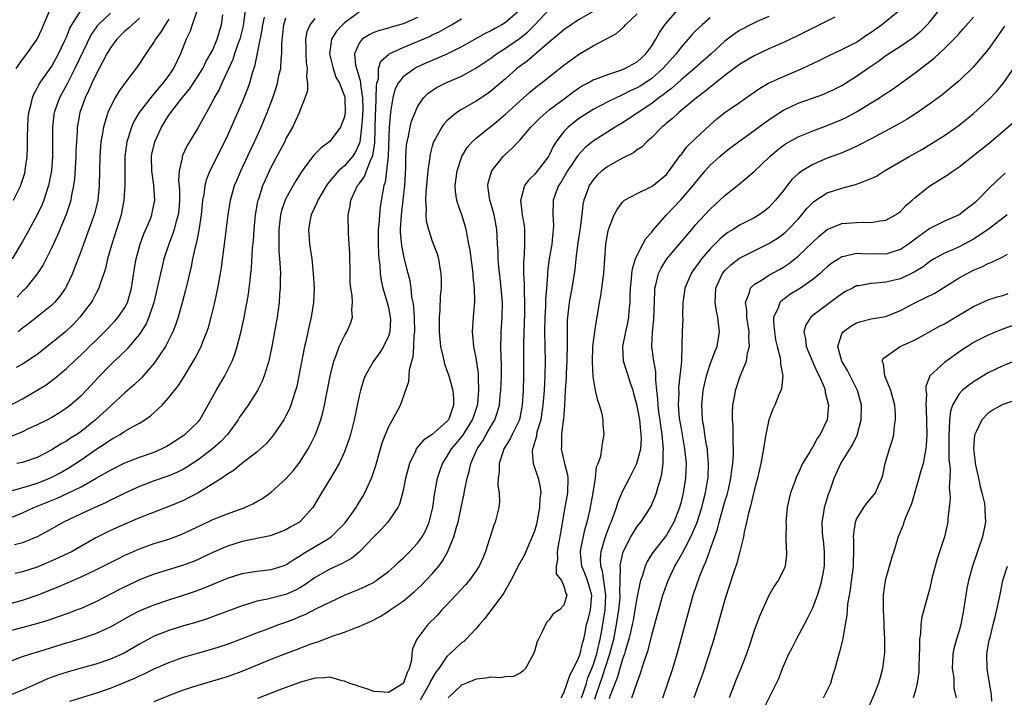
# Model space of a CAD drawing. Units: inches. Extents: x 2589000 to 2592000, y 1530000 to 1533000.
# Drawn here: x 2590211 to 2590345, y 1531263 to 1531356 of the extents above; entities that cross this region are included whole.
import ezdxf

# ---------------------------------------------------------------- set-up
doc = ezdxf.new("R2010")
doc.units = ezdxf.units.IN
doc.header["$MEASUREMENT"] = 0
doc.layers.add('LD25891530_2ft', color=93, linetype='Continuous')

msp = doc.modelspace()

# ---------------------------------------------------------------- linework, layer by layer
at = {"layer": 'LD25891530_2ft'}
for points, elevation in [([(2590241.61, 1531358.39), (2590241.21, 1531355.21), (2590241.15, 1531354.85), (2590240.68, 1531353), (2590240.48, 1531352.48), (2590239.98, 1531351), (2590239.75, 1531350.25), (2590238.24, 1531347), (2590237.86, 1531346.14), (2590237.21, 1531345), (2590237, 1531344.57), (2590236.12, 1531343), (2590235.74, 1531342.26), (2590235, 1531340.94), (2590233.52, 1531338.48), (2590232.88, 1531337.13), (2590232.83, 1531337), (2590232.82, 1531336.82), (2590232.39, 1531335), (2590232.32, 1531333.68), (2590232.43, 1531332.43), (2590232.45, 1531331), (2590232.35, 1531329.65), (2590232.27, 1531329), (2590231.96, 1531327.96), (2590231.73, 1531327), (2590231.56, 1531326.44), (2590230.99, 1531325), (2590230.33, 1531323), (2590230.06, 1531321.94), (2590229.84, 1531321), (2590229.42, 1531319), (2590228.93, 1531317), (2590228.26, 1531315), (2590227.9, 1531314.1), (2590227, 1531312.71), (2590225.29, 1531310.71), (2590224.3, 1531309.7), (2590223.52, 1531309), (2590223, 1531308.49), (2590221.28, 1531306.72), (2590220.33, 1531305.67), (2590219, 1531304.27), (2590217.55, 1531303), (2590217, 1531302.57), (2590216.04, 1531301.96), (2590215, 1531301.32), (2590214.4, 1531301), (2590213, 1531300.29), (2590211.69, 1531299.69), (2590211, 1531299.35), (2590209.32, 1531298.68)], 7880), ([(2590209, 1531267.84), (2590211, 1531268.62), (2590212.13, 1531269), (2590213.38, 1531269.38), (2590217, 1531270.51), (2590217.39, 1531270.61), (2590219, 1531271.1), (2590221, 1531271.76), (2590222.43, 1531272.43), (2590223, 1531272.68), (2590225.76, 1531274.24), (2590227, 1531274.88), (2590227.28, 1531275), (2590229, 1531275.71), (2590231, 1531276.38), (2590233, 1531277), (2590234.48, 1531277.52), (2590235.94, 1531278.06), (2590239, 1531279.32), (2590241, 1531279.97), (2590242.14, 1531280.14), (2590243, 1531280.3), (2590245, 1531280.54), (2590246.5, 1531281), (2590247, 1531281.18), (2590248.1, 1531281.9), (2590249, 1531282.45), (2590249.32, 1531282.68), (2590251, 1531283.69), (2590253, 1531284.85), (2590253.2, 1531285), (2590255.11, 1531286.89), (2590256.59, 1531289), (2590256.74, 1531289.26), (2590257.51, 1531290.49), (2590257.79, 1531291), (2590258.69, 1531293), (2590258.78, 1531293.22), (2590259.27, 1531294.73), (2590260.16, 1531297.84), (2590260.61, 1531299), (2590261, 1531299.96), (2590262.31, 1531302.31), (2590262.66, 1531303), (2590263.79, 1531306.21), (2590263.88, 1531307.88), (2590264.2, 1531309), (2590264.39, 1531309.61), (2590264.48, 1531311), (2590264.54, 1531312.54), (2590264.61, 1531313), (2590264.56, 1531315), (2590264.46, 1531316.46), (2590264.38, 1531317), (2590264.22, 1531317.78), (2590264.11, 1531319), (2590263.97, 1531319.97), (2590263.72, 1531321), (2590263.15, 1531323.15), (2590262.82, 1531324.82), (2590262.67, 1531326.67), (2590262.67, 1531327), (2590262.78, 1531329), (2590263.26, 1531333), (2590263.41, 1531335.41), (2590263.41, 1531337), (2590263.48, 1531338.52), (2590263.55, 1531339), (2590263.77, 1531339.77), (2590264, 1531341), (2590264.18, 1531341.82), (2590264.66, 1531343), (2590265, 1531343.78), (2590265.8, 1531345), (2590266.41, 1531345.59), (2590267.6, 1531346.4), (2590268.75, 1531347), (2590271, 1531347.96), (2590272.96, 1531349.04), (2590275, 1531350.43), (2590275.77, 1531351), (2590277, 1531351.77), (2590278.91, 1531353.09), (2590280.01, 1531353.99), (2590281.01, 1531354.99), (2590283, 1531357.07)], 7864), ([(2590278.96, 1531357), (2590277, 1531355.29), (2590276.52, 1531355), (2590275.53, 1531354.47), (2590275, 1531354.16), (2590274.21, 1531353.79), (2590271, 1531351.96), (2590269, 1531350.97), (2590267.64, 1531350.36), (2590267, 1531350.1), (2590266.23, 1531349.77), (2590264.85, 1531349.15), (2590264.6, 1531349), (2590263, 1531347.89), (2590262.32, 1531347), (2590261.88, 1531346.12), (2590261.59, 1531345), (2590261.34, 1531343.34), (2590261.27, 1531343), (2590261.1, 1531341), (2590260.97, 1531337.03), (2590260.75, 1531335), (2590260.56, 1531333.45), (2590260.38, 1531333), (2590260.23, 1531332.23), (2590259.9, 1531330.1), (2590259.78, 1531329), (2590259.68, 1531327.68), (2590259.61, 1531327), (2590259.6, 1531325), (2590259.64, 1531323.64), (2590259.71, 1531323), (2590259.83, 1531322.17), (2590259.9, 1531321), (2590260.03, 1531320.03), (2590260.26, 1531319), (2590260.85, 1531317), (2590261, 1531316.36), (2590261.26, 1531315), (2590261.27, 1531314.73), (2590261.18, 1531313), (2590261, 1531312.42), (2590260.34, 1531311), (2590259.82, 1531310.18), (2590258.95, 1531309), (2590257.83, 1531307), (2590257.6, 1531306.4), (2590257.17, 1531305), (2590257, 1531304.25), (2590256.32, 1531301), (2590255.81, 1531299), (2590255.63, 1531298.38), (2590255.15, 1531297), (2590255, 1531296.63), (2590254.26, 1531295), (2590253.09, 1531293), (2590251.87, 1531291), (2590250.69, 1531289), (2590249, 1531287.13), (2590248.84, 1531287), (2590247.66, 1531286.34), (2590247, 1531285.95), (2590245, 1531285.18), (2590244.86, 1531285.14), (2590241, 1531284.34), (2590239, 1531283.72), (2590237, 1531282.86), (2590235.75, 1531282.25), (2590235, 1531281.91), (2590234.36, 1531281.64), (2590233, 1531281.11), (2590229, 1531279.9), (2590227, 1531279.1), (2590224.23, 1531277.77), (2590221, 1531276.12), (2590219, 1531275.21), (2590218.48, 1531275), (2590217.41, 1531274.59), (2590214.44, 1531273.56), (2590212.91, 1531273.09), (2590209, 1531272.05)], 7866), ([(2590289, 1531356.81), (2590287, 1531355.68), (2590285.99, 1531355), (2590285, 1531354.31), (2590284.32, 1531353.68), (2590283, 1531352.61), (2590279.97, 1531350.03), (2590278.57, 1531349), (2590277, 1531347.61), (2590275.6, 1531346.4), (2590275, 1531345.9), (2590274.48, 1531345.52), (2590273, 1531344.56), (2590271, 1531343.41), (2590270.38, 1531343), (2590269, 1531341.86), (2590268.58, 1531341.42), (2590268.3, 1531341), (2590267.45, 1531339.45), (2590267.18, 1531339), (2590267, 1531338.41), (2590266.7, 1531337.3), (2590266.65, 1531337), (2590266.62, 1531336.62), (2590266.4, 1531335), (2590266.11, 1531332.11), (2590266.08, 1531331), (2590266.17, 1531329.83), (2590266.12, 1531329), (2590266.18, 1531328.18), (2590266.47, 1531327), (2590267, 1531325.4), (2590267.66, 1531323.66), (2590267.84, 1531323), (2590267.98, 1531322.02), (2590268.18, 1531321), (2590268.22, 1531320.22), (2590268.2, 1531319), (2590268.1, 1531317.9), (2590268.04, 1531316.04), (2590267.95, 1531315), (2590267.93, 1531314.07), (2590267.95, 1531313), (2590268.02, 1531312.02), (2590268.14, 1531311), (2590268.51, 1531309.49), (2590268.65, 1531308.65), (2590269, 1531307.74), (2590269.25, 1531307), (2590269.8, 1531305), (2590269.89, 1531303.89), (2590269.9, 1531303), (2590269.34, 1531301.34), (2590269.2, 1531301), (2590269, 1531300.74), (2590267, 1531298.98), (2590265.79, 1531298.21), (2590265, 1531297.24), (2590264.88, 1531297.12), (2590264.81, 1531297), (2590264.69, 1531296.69), (2590263.88, 1531295), (2590263.69, 1531294.31), (2590263.35, 1531293), (2590263, 1531291.33), (2590262.54, 1531289.46), (2590262.3, 1531289), (2590260.94, 1531287), (2590260.01, 1531285.99), (2590259, 1531284.98), (2590257.07, 1531282.93), (2590255.98, 1531282.02), (2590255, 1531281.53), (2590254.67, 1531281.33), (2590253, 1531280.59), (2590251, 1531279.43), (2590249.59, 1531278.41), (2590249, 1531278.08), (2590248.3, 1531277.7), (2590247, 1531277.12), (2590244.46, 1531276.46), (2590243, 1531276.18), (2590241.8, 1531275.8), (2590241, 1531275.58), (2590237.69, 1531274.31), (2590236.22, 1531273.78), (2590234.7, 1531273.3), (2590233, 1531272.83), (2590231, 1531272.21), (2590229, 1531271.41), (2590227, 1531270.34), (2590224.89, 1531269.11), (2590223, 1531268.25), (2590221, 1531267.6), (2590219, 1531267.05), (2590217.4, 1531266.6), (2590215.89, 1531266.11), (2590214.43, 1531265.57), (2590213.13, 1531265), (2590211, 1531264.01), (2590209.38, 1531263.38)], 7862), ([(2590209.75, 1531331), (2590210.75, 1531333), (2590210.82, 1531333.18), (2590211.29, 1531334.71), (2590211.37, 1531335), (2590211.41, 1531335.41), (2590211.64, 1531337), (2590211.69, 1531338.31), (2590211.68, 1531339.68), (2590211.7, 1531341), (2590211.77, 1531342.23), (2590211.84, 1531343), (2590212.17, 1531344.17), (2590212.34, 1531345), (2590212.52, 1531345.48), (2590213, 1531346.3), (2590213.23, 1531346.77), (2590213.38, 1531347), (2590215, 1531349.34), (2590215.9, 1531351), (2590216.75, 1531352.75), (2590217, 1531353.3), (2590217.47, 1531354.53), (2590217.72, 1531355), (2590219, 1531356.99)], 7892), ([(2590234.84, 1531356.84), (2590234.19, 1531355), (2590233.91, 1531354.09), (2590233.38, 1531353), (2590232.6, 1531351), (2590231.63, 1531349), (2590231, 1531348.11), (2590230.17, 1531347), (2590229.63, 1531346.37), (2590229, 1531345.59), (2590228.71, 1531345.29), (2590226.95, 1531343), (2590226.22, 1531341.78), (2590225.87, 1531341), (2590225.39, 1531339.39), (2590225.26, 1531339), (2590225, 1531337), (2590224.98, 1531335), (2590224.99, 1531333), (2590224.85, 1531331), (2590224.46, 1531329), (2590223.85, 1531327), (2590223.19, 1531325), (2590222.6, 1531323), (2590222.32, 1531321.68), (2590222.09, 1531321), (2590221.59, 1531319.59), (2590221.43, 1531319), (2590221, 1531318.2), (2590220.6, 1531317.4), (2590220.36, 1531317), (2590218.84, 1531315), (2590217.96, 1531314.04), (2590216.93, 1531313.07), (2590215, 1531311.49), (2590213, 1531309.93), (2590212.46, 1531309.54), (2590211, 1531308.58), (2590210.12, 1531308.12)], 7884), ([(2590210.13, 1531349), (2590211, 1531350.25), (2590211.59, 1531351), (2590213, 1531353), (2590213.63, 1531354.37), (2590214.72, 1531357)], 7894), ([(2590229, 1531262.47), (2590231, 1531263.32), (2590233, 1531264.08), (2590235, 1531264.73), (2590237, 1531265.31), (2590239, 1531265.92), (2590241, 1531266.63), (2590245, 1531268.26), (2590247, 1531269.04), (2590248.43, 1531269.57), (2590250.3, 1531270.3), (2590251, 1531270.55), (2590251.35, 1531270.65), (2590253.45, 1531271.45), (2590255, 1531271.95), (2590256.6, 1531272.6), (2590257, 1531272.72), (2590257.59, 1531273), (2590258.58, 1531273.42), (2590259.89, 1531274.11), (2590261, 1531274.81), (2590261.25, 1531275), (2590263, 1531276.19), (2590264.52, 1531277.48), (2590265.57, 1531278.43), (2590266.12, 1531279), (2590267, 1531279.94), (2590267.89, 1531281), (2590268.36, 1531281.64), (2590269.09, 1531282.91), (2590269.96, 1531285), (2590270.3, 1531286.3), (2590270.52, 1531287), (2590271, 1531289.24), (2590271.33, 1531290.67), (2590271.46, 1531291.46), (2590271.78, 1531293), (2590272.06, 1531293.94), (2590272.27, 1531295), (2590273.12, 1531297), (2590273.89, 1531298.11), (2590274.38, 1531299), (2590275, 1531300.09), (2590275.55, 1531301), (2590275.93, 1531302.07), (2590276.17, 1531303), (2590276.28, 1531304.28), (2590276.36, 1531305), (2590276.46, 1531307), (2590276.46, 1531308.46), (2590276.41, 1531309.59), (2590276.39, 1531311), (2590276.43, 1531312.43), (2590276.43, 1531313), (2590276.56, 1531315), (2590276.58, 1531317), (2590276.42, 1531319), (2590276.29, 1531320.29), (2590276.1, 1531321.9), (2590276.02, 1531323), (2590275.99, 1531323.99), (2590275.91, 1531325), (2590275.81, 1531327), (2590275.46, 1531329), (2590275, 1531330.61), (2590274.88, 1531331), (2590274.66, 1531332.66), (2590274.6, 1531333), (2590274.66, 1531333.34), (2590275.11, 1531334.89), (2590275.16, 1531335), (2590276.69, 1531337), (2590277, 1531337.31), (2590277.9, 1531338.1), (2590278.72, 1531339), (2590279, 1531339.28), (2590280.49, 1531341), (2590281.73, 1531342.27), (2590282.55, 1531343), (2590283, 1531343.36), (2590285.21, 1531345), (2590286.22, 1531345.78), (2590287, 1531346.31), (2590287.42, 1531346.58), (2590288.23, 1531347), (2590289, 1531347.44), (2590289.67, 1531347.67), (2590291, 1531348.21), (2590292.76, 1531348.76), (2590293.34, 1531349), (2590295, 1531349.92), (2590296.21, 1531351), (2590297, 1531352.09), (2590297.55, 1531353), (2590298.05, 1531353.95), (2590298.8, 1531355), (2590299, 1531355.25), (2590300.53, 1531357)], 7858), ([(2590284.63, 1531263), (2590285, 1531263.67), (2590285.46, 1531265), (2590285.83, 1531266.17), (2590286.29, 1531267), (2590287, 1531268.4), (2590287.2, 1531269), (2590287.53, 1531270.47), (2590287.7, 1531271), (2590287.89, 1531271.89), (2590288.1, 1531273), (2590288.29, 1531273.71), (2590288.61, 1531275), (2590288.8, 1531277), (2590288.23, 1531279), (2590287.91, 1531279.91), (2590287.43, 1531281), (2590287.25, 1531282.75), (2590287.24, 1531283), (2590287.32, 1531283.32), (2590287.89, 1531286.11), (2590288.17, 1531287), (2590288.53, 1531288.53), (2590288.98, 1531291), (2590289.29, 1531293), (2590289.44, 1531294.56), (2590289.67, 1531295), (2590290.03, 1531296.03), (2590290.18, 1531297), (2590290.26, 1531297.74), (2590290.5, 1531299), (2590290.37, 1531300.37), (2590290.36, 1531301), (2590290.21, 1531301.79), (2590289.87, 1531303), (2590289.61, 1531303.61), (2590289.32, 1531305), (2590289, 1531306.89), (2590288.9, 1531308.9), (2590288.96, 1531311), (2590289.2, 1531313), (2590289.44, 1531314.56), (2590289.55, 1531315), (2590289.88, 1531317), (2590290.05, 1531317.95), (2590290.34, 1531320.34), (2590290.44, 1531321), (2590290.73, 1531325), (2590291, 1531326.6), (2590291.09, 1531327), (2590291.88, 1531329), (2590292.26, 1531329.74), (2590293, 1531330.75), (2590293.12, 1531330.88), (2590293.29, 1531331), (2590295, 1531331.92), (2590296.78, 1531332.78), (2590297, 1531332.9), (2590299, 1531334.53), (2590299.4, 1531335), (2590300.9, 1531337.1), (2590301, 1531337.21), (2590301.76, 1531338.24), (2590303, 1531339.46), (2590305, 1531341.33), (2590305.89, 1531342.11), (2590307, 1531342.99), (2590309, 1531344.35), (2590310.56, 1531345.44), (2590311.71, 1531346.29), (2590312.96, 1531347), (2590315, 1531347.92), (2590317.55, 1531349), (2590319.89, 1531350.11), (2590321.23, 1531350.77), (2590323, 1531351.59), (2590325, 1531352.62), (2590325.58, 1531353), (2590326.41, 1531353.59), (2590327, 1531353.97), (2590328.4, 1531355), (2590330.87, 1531357)], 7850), ([(2590287.39, 1531263), (2590287.62, 1531263.62), (2590288.07, 1531265), (2590288.28, 1531265.72), (2590288.82, 1531267), (2590289, 1531267.45), (2590289.48, 1531269), (2590289.64, 1531269.64), (2590289.94, 1531271), (2590290.17, 1531272.17), (2590290.63, 1531275), (2590290.74, 1531277), (2590290.68, 1531277.32), (2590290.29, 1531280.29), (2590290.04, 1531281), (2590290, 1531282), (2590290.08, 1531283), (2590290.56, 1531284.56), (2590290.75, 1531285.25), (2590291.3, 1531286.7), (2590291.44, 1531287), (2590291.73, 1531287.73), (2590292.17, 1531289), (2590292.35, 1531289.65), (2590293, 1531291.19), (2590293.96, 1531293), (2590294.98, 1531295), (2590295.49, 1531297), (2590295.58, 1531298.42), (2590295.57, 1531299), (2590295.5, 1531299.5), (2590295.35, 1531301), (2590295, 1531302.9), (2590294.57, 1531304.57), (2590294.45, 1531305), (2590294.15, 1531305.85), (2590293.61, 1531307.61), (2590293.16, 1531309), (2590293.05, 1531311), (2590293.46, 1531313), (2590293.74, 1531314.26), (2590293.88, 1531315), (2590293.93, 1531315.93), (2590294.03, 1531317), (2590294.03, 1531318.03), (2590294.08, 1531319), (2590294.22, 1531320.22), (2590294.29, 1531321), (2590294.37, 1531321.63), (2590294.8, 1531323), (2590295, 1531323.49), (2590295.77, 1531325), (2590296.21, 1531325.79), (2590297, 1531326.65), (2590297.15, 1531326.85), (2590299, 1531329), (2590301, 1531331.11), (2590302.67, 1531333), (2590303, 1531333.43), (2590304.3, 1531335), (2590305, 1531335.79), (2590306.32, 1531337), (2590307, 1531337.57), (2590307.81, 1531338.19), (2590308.84, 1531339), (2590311, 1531340.52), (2590312.43, 1531341.57), (2590313.61, 1531342.39), (2590315, 1531343.31), (2590317, 1531344.26), (2590320.5, 1531345.5), (2590321, 1531345.71), (2590321.87, 1531346.13), (2590323, 1531346.7), (2590325, 1531347.94), (2590326.47, 1531349), (2590327.98, 1531350.02), (2590329, 1531350.79), (2590331, 1531352.08), (2590332.75, 1531353.25), (2590333, 1531353.46), (2590333.83, 1531354.17), (2590334.65, 1531355), (2590335, 1531355.4), (2590336.28, 1531357)], 7848), ([(2590207.23, 1531286.77), (2590211, 1531288.29), (2590212.56, 1531289), (2590215.72, 1531290.28), (2590217.09, 1531290.91), (2590219, 1531291.84), (2590221.08, 1531293), (2590223, 1531294.12), (2590225, 1531295.12), (2590227, 1531295.88), (2590229, 1531296.57), (2590229.98, 1531297), (2590230.65, 1531297.35), (2590231, 1531297.56), (2590233.18, 1531299), (2590235, 1531300.73), (2590235.22, 1531301), (2590235.88, 1531302.12), (2590237.45, 1531305), (2590238.63, 1531307), (2590239, 1531307.72), (2590239.63, 1531309), (2590240.02, 1531309.98), (2590240.35, 1531311), (2590240.9, 1531313.1), (2590241.24, 1531314.76), (2590241.86, 1531318.14), (2590241.98, 1531319), (2590242.09, 1531320.09), (2590242.22, 1531321), (2590242.29, 1531321.71), (2590242.45, 1531324.45), (2590242.55, 1531325.45), (2590242.65, 1531327), (2590242.86, 1531329), (2590243.18, 1531330.82), (2590243.22, 1531331), (2590243.34, 1531331.34), (2590243.85, 1531333), (2590244.19, 1531333.81), (2590245, 1531335.5), (2590246.83, 1531339), (2590247, 1531339.36), (2590247.93, 1531341), (2590248.28, 1531341.72), (2590248.86, 1531343), (2590249, 1531343.39), (2590249.65, 1531345), (2590249.97, 1531346.03), (2590249.99, 1531347), (2590249.87, 1531347.87), (2590249.96, 1531349), (2590249.81, 1531349.81), (2590249.75, 1531351), (2590249.76, 1531351.76), (2590249.71, 1531353), (2590249.92, 1531354.08), (2590250.33, 1531355), (2590251, 1531355.84)], 7874), ([(2590209, 1531302.82), (2590211, 1531303.87), (2590212.98, 1531305.02), (2590214.21, 1531305.79), (2590215.36, 1531306.64), (2590217, 1531308), (2590218.06, 1531309), (2590219, 1531309.85), (2590222.19, 1531313), (2590223.56, 1531314.44), (2590224.06, 1531315), (2590225, 1531316.35), (2590225.34, 1531317), (2590225.71, 1531318.29), (2590225.89, 1531319), (2590226.28, 1531321.72), (2590226.51, 1531323), (2590227.07, 1531325), (2590227.59, 1531326.41), (2590227.85, 1531327), (2590228.47, 1531328.47), (2590228.67, 1531329), (2590228.73, 1531329.27), (2590229.07, 1531331), (2590228.93, 1531333.07), (2590228.66, 1531335), (2590228.64, 1531337), (2590228.69, 1531337.31), (2590229.06, 1531339), (2590229.99, 1531341), (2590231, 1531342.61), (2590231.26, 1531343), (2590232.8, 1531345), (2590233.81, 1531346.19), (2590235, 1531347.99), (2590235.62, 1531349), (2590236.07, 1531349.92), (2590236.71, 1531351), (2590237, 1531351.58), (2590237.61, 1531353), (2590237.9, 1531354.1), (2590238.19, 1531355), (2590238.36, 1531356.36)], 7882), ([(2590209, 1531291.13), (2590212, 1531292), (2590213, 1531292.33), (2590214.71, 1531293), (2590215, 1531293.13), (2590216.22, 1531293.78), (2590217.48, 1531294.52), (2590219, 1531295.53), (2590221, 1531296.91), (2590222.27, 1531297.73), (2590223, 1531298.27), (2590223.49, 1531298.51), (2590224.33, 1531299), (2590225, 1531299.43), (2590226.01, 1531300.01), (2590227, 1531300.53), (2590227.73, 1531301), (2590228.48, 1531301.52), (2590230.06, 1531303), (2590231, 1531304.03), (2590232.3, 1531305.7), (2590233.08, 1531306.92), (2590234.6, 1531309.4), (2590235.27, 1531310.73), (2590235.39, 1531311), (2590235.63, 1531311.63), (2590236.2, 1531313), (2590236.4, 1531313.6), (2590236.8, 1531315), (2590237.27, 1531317), (2590237.69, 1531319), (2590238.05, 1531321), (2590238.19, 1531321.81), (2590238.61, 1531325), (2590239.09, 1531329), (2590239.43, 1531331), (2590239.99, 1531333), (2590240.28, 1531333.72), (2590240.82, 1531335), (2590242.15, 1531337.85), (2590242.7, 1531339), (2590243.61, 1531341), (2590244.03, 1531341.97), (2590244.44, 1531343), (2590245.2, 1531345), (2590245.65, 1531346.35), (2590245.85, 1531347), (2590246.05, 1531348.05), (2590246.28, 1531349), (2590246.35, 1531350.35), (2590246.44, 1531351), (2590246.44, 1531352.44), (2590246.7, 1531355), (2590247, 1531355.94)], 7876), ([(2590209, 1531275.8), (2590211, 1531276.32), (2590213, 1531277), (2590215.86, 1531278.14), (2590219, 1531279.51), (2590221, 1531280.46), (2590224.01, 1531281.99), (2590225, 1531282.47), (2590225.36, 1531282.64), (2590227, 1531283.34), (2590229, 1531284.07), (2590231, 1531284.69), (2590232.7, 1531285.3), (2590234.06, 1531285.94), (2590235.4, 1531286.6), (2590237, 1531287.34), (2590239, 1531288.14), (2590241.36, 1531289), (2590242.49, 1531289.51), (2590243, 1531289.81), (2590243.79, 1531290.21), (2590245, 1531291.1), (2590247, 1531292.92), (2590247.97, 1531294.03), (2590248.75, 1531295), (2590249, 1531295.34), (2590250.03, 1531297), (2590250.37, 1531297.63), (2590251.04, 1531299), (2590251.76, 1531301), (2590252.03, 1531301.97), (2590252.26, 1531303), (2590253.03, 1531306.97), (2590253.53, 1531309), (2590253.91, 1531309.91), (2590254.29, 1531311), (2590255, 1531312.45), (2590255.34, 1531313), (2590255.83, 1531314.17), (2590256.08, 1531315), (2590256, 1531316), (2590256.08, 1531317), (2590256.03, 1531317.97), (2590255.87, 1531319), (2590255.8, 1531319.8), (2590255.76, 1531321), (2590255.72, 1531323.72), (2590255.66, 1531325), (2590255.54, 1531326.46), (2590255.52, 1531329), (2590255.78, 1531330.22), (2590255.89, 1531331), (2590256.6, 1531332.6), (2590256.8, 1531333), (2590257, 1531333.25), (2590257.74, 1531334.26), (2590258.01, 1531335), (2590258.67, 1531336.67), (2590258.84, 1531337), (2590258.88, 1531337.12), (2590259.13, 1531338.87), (2590259.26, 1531342.74), (2590259.3, 1531343.3), (2590259.35, 1531345), (2590259.36, 1531346.64), (2590259.43, 1531347), (2590259.63, 1531347.63), (2590259.67, 1531349), (2590259.97, 1531350.03), (2590261, 1531350.94), (2590261.09, 1531351), (2590263, 1531351.87), (2590265, 1531352.7), (2590266.61, 1531353.39), (2590267, 1531353.59), (2590267.96, 1531354.04), (2590269.24, 1531354.76), (2590269.62, 1531355), (2590271, 1531355.79)], 7868), ([(2590223, 1531356.56), (2590221.34, 1531355), (2590221.18, 1531354.82), (2590221, 1531354.57), (2590220.36, 1531353.64), (2590218.13, 1531349), (2590217.09, 1531346.91), (2590216.07, 1531345), (2590215.34, 1531343), (2590215.29, 1531342.71), (2590215.07, 1531341), (2590215.11, 1531337), (2590214.94, 1531335), (2590214.55, 1531333), (2590214.31, 1531332.31), (2590213.91, 1531331), (2590213.65, 1531330.35), (2590213, 1531328.99), (2590211.6, 1531326.4), (2590211, 1531325.38), (2590209.57, 1531323)], 7890), ([(2590257, 1531356.71), (2590255, 1531355.26), (2590254.72, 1531355), (2590253.91, 1531354.09), (2590253.24, 1531353), (2590252.96, 1531351), (2590253.46, 1531349), (2590253.84, 1531347.84), (2590254.31, 1531347), (2590255, 1531345.21), (2590255.05, 1531345), (2590255.1, 1531343), (2590255, 1531342.41), (2590254.47, 1531341), (2590253, 1531339.01), (2590251.82, 1531338.18), (2590250.83, 1531337.17), (2590249.83, 1531335.83), (2590249.11, 1531334.89), (2590248.35, 1531333.65), (2590247.98, 1531333), (2590247, 1531331.23), (2590246.9, 1531331), (2590246.41, 1531329.59), (2590246.27, 1531329), (2590246.18, 1531328.18), (2590246.02, 1531327), (2590246.01, 1531326.01), (2590246.05, 1531324.05), (2590246.14, 1531323), (2590246.23, 1531321.77), (2590246.24, 1531321), (2590246.2, 1531320.2), (2590246.22, 1531319), (2590246.14, 1531318.14), (2590246.08, 1531317), (2590245.8, 1531315), (2590245.45, 1531313), (2590245.08, 1531311), (2590244.72, 1531309.28), (2590244.64, 1531309), (2590244.46, 1531308.46), (2590244.02, 1531307), (2590243.74, 1531306.26), (2590243.09, 1531305), (2590241.82, 1531303), (2590241, 1531301.84), (2590240.67, 1531301.33), (2590240.48, 1531301), (2590239.01, 1531299), (2590238.04, 1531297.96), (2590236.98, 1531297), (2590235, 1531295.51), (2590233.47, 1531294.53), (2590233, 1531294.25), (2590232.17, 1531293.83), (2590231, 1531293.34), (2590229, 1531292.64), (2590227, 1531291.89), (2590225, 1531290.98), (2590223.69, 1531290.31), (2590223, 1531289.99), (2590222.35, 1531289.65), (2590220.89, 1531289), (2590219, 1531288.13), (2590216.61, 1531287), (2590215, 1531286.08), (2590213, 1531285), (2590211, 1531284.17), (2590209.88, 1531283.88)], 7872), ([(2590265, 1531356), (2590263, 1531355.13), (2590261.36, 1531354.64), (2590261, 1531354.52), (2590259.78, 1531354.22), (2590259, 1531353.91), (2590258.37, 1531353.63), (2590257.43, 1531353), (2590257, 1531352.45), (2590256.36, 1531351), (2590256.52, 1531349.48), (2590256.64, 1531349), (2590256.75, 1531348.75), (2590257.21, 1531347.2), (2590257.2, 1531346.8), (2590257.46, 1531345), (2590257.49, 1531343.49), (2590257.46, 1531342.54), (2590257.35, 1531341), (2590257.08, 1531338.92), (2590257, 1531338.7), (2590256.47, 1531337.53), (2590256.11, 1531337), (2590255, 1531335.7), (2590254.2, 1531335), (2590252.71, 1531333.29), (2590252.53, 1531333), (2590251.37, 1531331), (2590251.28, 1531330.72), (2590250.46, 1531329), (2590250.31, 1531328.31), (2590250.09, 1531327), (2590250.18, 1531325.82), (2590250.22, 1531325), (2590250.52, 1531323), (2590250.74, 1531321), (2590250.84, 1531319), (2590250.77, 1531317), (2590250.46, 1531315), (2590250.16, 1531313.84), (2590249.7, 1531311.7), (2590249.52, 1531311), (2590248.77, 1531307), (2590248.47, 1531305.53), (2590248.32, 1531305), (2590247.98, 1531303.98), (2590247.69, 1531303), (2590247.5, 1531302.5), (2590247, 1531301.51), (2590246.71, 1531301), (2590245.19, 1531298.81), (2590244.28, 1531297.72), (2590243.52, 1531297), (2590243, 1531296.55), (2590240.97, 1531295), (2590239.9, 1531294.1), (2590239, 1531293.56), (2590238.23, 1531293), (2590237, 1531292.22), (2590235, 1531291.02), (2590233.69, 1531290.31), (2590233, 1531289.98), (2590231, 1531289.13), (2590229, 1531288.37), (2590227, 1531287.59), (2590225, 1531286.73), (2590223, 1531285.84), (2590221, 1531284.85), (2590217.76, 1531283), (2590217.26, 1531282.74), (2590215.9, 1531282.1), (2590215, 1531281.69), (2590213, 1531280.86), (2590211, 1531280.22), (2590209.98, 1531279.98)], 7870), ([(2590244.02, 1531356.02), (2590243.8, 1531355), (2590243.72, 1531354.28), (2590242.7, 1531349.3), (2590242.38, 1531348.38), (2590242, 1531347), (2590241.75, 1531346.25), (2590241, 1531344.4), (2590239.51, 1531341), (2590239, 1531339.87), (2590238.59, 1531339), (2590236.61, 1531335), (2590236.14, 1531333.86), (2590235.92, 1531333), (2590235.77, 1531331.77), (2590235.61, 1531331), (2590235.54, 1531330.46), (2590235.4, 1531329), (2590235.1, 1531326.9), (2590234.77, 1531325.23), (2590234.59, 1531324.59), (2590234.25, 1531323), (2590234.05, 1531321.95), (2590233.44, 1531319.44), (2590233.28, 1531318.72), (2590232.86, 1531317.14), (2590232.25, 1531315), (2590231.94, 1531314.06), (2590231.53, 1531313), (2590231, 1531311.91), (2590230.53, 1531311), (2590229.19, 1531309), (2590229, 1531308.74), (2590227.26, 1531306.74), (2590226.25, 1531305.75), (2590225, 1531304.66), (2590223.17, 1531303), (2590223, 1531302.87), (2590220.99, 1531301), (2590219, 1531299.41), (2590218.41, 1531299), (2590217.54, 1531298.46), (2590217, 1531298.09), (2590216.29, 1531297.71), (2590215, 1531296.87), (2590213, 1531295.85), (2590211, 1531295.16), (2590210.23, 1531295)], 7878), ([(2590227, 1531355.87), (2590225.99, 1531355), (2590225.49, 1531354.51), (2590225, 1531354.09), (2590223.88, 1531353), (2590223, 1531351.82), (2590222.52, 1531351), (2590221, 1531348.15), (2590220.46, 1531347), (2590220.03, 1531345.97), (2590219.57, 1531345), (2590218.84, 1531343), (2590218.54, 1531341.46), (2590218.46, 1531341), (2590218.45, 1531340.45), (2590218.35, 1531339), (2590218.3, 1531337.7), (2590218.3, 1531337), (2590218.11, 1531333.89), (2590217.98, 1531333), (2590217.7, 1531331.7), (2590217.58, 1531331), (2590217.45, 1531330.55), (2590216.95, 1531329.05), (2590215.78, 1531326.22), (2590215, 1531324.54), (2590213.82, 1531322.18), (2590213, 1531320.92), (2590211.46, 1531319), (2590211.24, 1531318.76), (2590211, 1531318.55), (2590210.25, 1531317.75)], 7888), ([(2590231, 1531355.75), (2590230.49, 1531355), (2590229.95, 1531354.05), (2590229.15, 1531353), (2590229, 1531352.71), (2590227.84, 1531351), (2590226.73, 1531349.27), (2590225, 1531347.01), (2590224.14, 1531345.86), (2590223.64, 1531345), (2590223, 1531343.79), (2590222.66, 1531343), (2590222.53, 1531342.53), (2590222.05, 1531341), (2590221.89, 1531339.89), (2590221.71, 1531339), (2590221.65, 1531338.34), (2590221.57, 1531337), (2590221.48, 1531333), (2590221.28, 1531331), (2590220.84, 1531329.16), (2590220.08, 1531327), (2590219.33, 1531325), (2590219, 1531324.08), (2590218.16, 1531321.84), (2590217.81, 1531321), (2590217, 1531319.25), (2590216.87, 1531319), (2590216.1, 1531317.9), (2590215.35, 1531317), (2590215, 1531316.66), (2590212.97, 1531315), (2590211.86, 1531314.14), (2590211, 1531313.51), (2590210.73, 1531313.27), (2590210.38, 1531313)], 7886), ([(2590217.47, 1531262.53), (2590221, 1531263.6), (2590223, 1531264.31), (2590226.33, 1531265.67), (2590227, 1531266), (2590227.7, 1531266.3), (2590229, 1531266.95), (2590231, 1531267.83), (2590233, 1531268.54), (2590234.9, 1531269.1), (2590237, 1531269.68), (2590239, 1531270.33), (2590241.15, 1531271.15), (2590243, 1531271.88), (2590244.38, 1531272.38), (2590246.01, 1531273), (2590247, 1531273.34), (2590248.21, 1531273.79), (2590249, 1531274.13), (2590249.63, 1531274.37), (2590251.18, 1531275.18), (2590253, 1531276.08), (2590255, 1531277.01), (2590257, 1531277.82), (2590257.82, 1531278.18), (2590259.14, 1531278.86), (2590259.35, 1531279), (2590261, 1531280.26), (2590261.84, 1531281), (2590262.43, 1531281.57), (2590263, 1531282.07), (2590263.93, 1531283), (2590265, 1531284.13), (2590265.61, 1531285), (2590266.11, 1531285.89), (2590266.58, 1531287), (2590267.07, 1531289), (2590267.29, 1531290.71), (2590267.71, 1531293), (2590268.02, 1531293.98), (2590268.38, 1531295), (2590269, 1531295.91), (2590269.64, 1531297), (2590270.27, 1531297.73), (2590271.17, 1531298.83), (2590272.52, 1531301), (2590272.63, 1531301.37), (2590273.15, 1531302.85), (2590273.2, 1531303), (2590273.22, 1531303.22), (2590273.38, 1531305), (2590273.31, 1531306.69), (2590273.32, 1531307), (2590273.31, 1531307.31), (2590273, 1531309.47), (2590272.68, 1531311), (2590272.56, 1531312.56), (2590272.5, 1531313), (2590272.64, 1531315), (2590272.83, 1531317.17), (2590272.78, 1531319), (2590272.59, 1531320.59), (2590272.57, 1531321), (2590272.17, 1531324.16), (2590272.02, 1531325), (2590271.75, 1531326.25), (2590271.65, 1531327), (2590271.52, 1531327.52), (2590271.04, 1531329), (2590270.49, 1531330.49), (2590270.37, 1531331), (2590270.19, 1531332.19), (2590270.15, 1531333), (2590270.39, 1531335), (2590271.05, 1531337), (2590271.77, 1531338.23), (2590272.46, 1531339), (2590273, 1531339.49), (2590274.86, 1531341), (2590275, 1531341.1), (2590276.05, 1531341.95), (2590277, 1531342.75), (2590279, 1531344.59), (2590280.28, 1531345.72), (2590281.38, 1531346.62), (2590281.89, 1531347), (2590285, 1531349.48), (2590287, 1531350.92), (2590289, 1531352.11), (2590292.19, 1531353.81), (2590293.24, 1531354.76), (2590293.43, 1531355), (2590295, 1531356.47)], 7860), ([(2590305, 1531355.93), (2590303.88, 1531355), (2590303.42, 1531354.58), (2590303, 1531354.15), (2590302.44, 1531353.56), (2590301.96, 1531353), (2590301, 1531351.93), (2590300.32, 1531351), (2590298.53, 1531349), (2590297, 1531347.66), (2590295.4, 1531346.6), (2590295, 1531346.36), (2590294.06, 1531345.94), (2590293, 1531345.39), (2590292.71, 1531345.29), (2590292.12, 1531345), (2590291, 1531344.44), (2590289, 1531343.4), (2590288.34, 1531343), (2590287, 1531342.13), (2590285.57, 1531341), (2590285, 1531340.4), (2590283.95, 1531339), (2590283.58, 1531338.42), (2590283, 1531337.18), (2590282.89, 1531337), (2590281, 1531334.55), (2590280.19, 1531333.81), (2590279.63, 1531333), (2590279.1, 1531331.1), (2590279.06, 1531331), (2590279.29, 1531329), (2590279.54, 1531327.54), (2590279.6, 1531327), (2590279.59, 1531326.41), (2590279.62, 1531325), (2590279.56, 1531323.57), (2590279.5, 1531323), (2590279.47, 1531322.53), (2590279.47, 1531321), (2590279.54, 1531319.54), (2590279.54, 1531318.46), (2590279.6, 1531317), (2590279.59, 1531315.59), (2590279.46, 1531311.46), (2590279.49, 1531309), (2590279.48, 1531307), (2590279.42, 1531305), (2590279.31, 1531303), (2590278.93, 1531301), (2590277.93, 1531299), (2590277.63, 1531298.37), (2590276.79, 1531297), (2590276.68, 1531296.68), (2590276.16, 1531295), (2590276.16, 1531293.84), (2590276.03, 1531293), (2590275.97, 1531291.97), (2590276.13, 1531291), (2590276.21, 1531289.79), (2590276.11, 1531289), (2590275.61, 1531287), (2590275.41, 1531286.59), (2590274.28, 1531283), (2590273.91, 1531282.09), (2590273.41, 1531281), (2590273, 1531280.35), (2590272.04, 1531279), (2590271.56, 1531278.44), (2590269, 1531275.7), (2590268.32, 1531275), (2590267.7, 1531274.3), (2590266.41, 1531273), (2590264.87, 1531271), (2590264.32, 1531269.68), (2590264.2, 1531269), (2590264.14, 1531268.14), (2590263.85, 1531267), (2590263.55, 1531266.45), (2590263.05, 1531265), (2590263, 1531264.93), (2590261, 1531263.73), (2590259.82, 1531263.82), (2590259, 1531263.86), (2590258.18, 1531264.18), (2590257, 1531264.52), (2590256.65, 1531264.65), (2590255.58, 1531265), (2590255, 1531265.28), (2590254.68, 1531265.32), (2590253, 1531265.8), (2590252.3, 1531265.7), (2590251, 1531265.68), (2590250.48, 1531265.52), (2590249, 1531265.14), (2590248.61, 1531265), (2590246.03, 1531264.03), (2590243.12, 1531262.88)], 7856), ([(2590313, 1531356.1), (2590311.42, 1531355.42), (2590310.51, 1531355), (2590309, 1531354.18), (2590308.28, 1531353.72), (2590307, 1531352.75), (2590305.1, 1531351), (2590302.86, 1531349), (2590301, 1531347.47), (2590299.71, 1531346.29), (2590299, 1531345.78), (2590298.58, 1531345.42), (2590297.98, 1531345), (2590297, 1531344.24), (2590295, 1531342.9), (2590293, 1531341.6), (2590291.98, 1531341), (2590289, 1531339.09), (2590287.85, 1531338.15), (2590286.88, 1531337.12), (2590286.45, 1531336.45), (2590285.47, 1531335), (2590284.56, 1531333.44), (2590284.26, 1531333), (2590283.8, 1531331.8), (2590283.54, 1531331), (2590283.49, 1531329), (2590283.56, 1531327.56), (2590283.54, 1531327), (2590283.47, 1531326.53), (2590283.33, 1531325), (2590282.98, 1531323), (2590282.77, 1531321.23), (2590282.75, 1531320.75), (2590282.63, 1531319), (2590282.5, 1531317.5), (2590282.48, 1531316.48), (2590282.39, 1531315), (2590282.36, 1531313), (2590282.43, 1531309), (2590282.39, 1531307), (2590282.29, 1531305), (2590282.13, 1531303), (2590281.99, 1531302.01), (2590281.82, 1531301), (2590281.3, 1531299.3), (2590281.24, 1531299), (2590281.23, 1531298.77), (2590281, 1531298.01), (2590280.8, 1531297.2), (2590280.7, 1531297), (2590280.65, 1531296.65), (2590280.81, 1531295), (2590281.49, 1531293), (2590281.77, 1531291.77), (2590281.82, 1531291), (2590281.71, 1531290.29), (2590281.68, 1531289), (2590281.26, 1531286.74), (2590281, 1531285.89), (2590280.76, 1531285.24), (2590279.54, 1531282.46), (2590278.84, 1531281.16), (2590277.75, 1531279), (2590276.74, 1531277.26), (2590274.19, 1531273.81), (2590273.45, 1531273), (2590273, 1531272.47), (2590271.64, 1531271), (2590271.31, 1531270.69), (2590271, 1531270.48), (2590269.42, 1531269), (2590269, 1531268.63), (2590267.89, 1531267), (2590267.5, 1531266.5), (2590266.76, 1531265.24), (2590266.66, 1531265), (2590265.33, 1531262.67)], 7854), ([(2590322.01, 1531356.01), (2590317, 1531353.51), (2590315, 1531352.57), (2590313, 1531351.7), (2590311, 1531350.76), (2590309, 1531349.56), (2590307, 1531348.04), (2590305.69, 1531347), (2590305.32, 1531346.68), (2590305, 1531346.46), (2590304.2, 1531345.8), (2590303.11, 1531345), (2590300.71, 1531343), (2590299.83, 1531342.17), (2590299, 1531341.52), (2590298.73, 1531341.27), (2590298.38, 1531341), (2590297, 1531339.58), (2590296.33, 1531339), (2590295.68, 1531338.32), (2590295, 1531337.87), (2590294.51, 1531337.49), (2590293, 1531336.75), (2590291, 1531335.62), (2590290.19, 1531335), (2590289.56, 1531334.44), (2590289, 1531333.8), (2590288.66, 1531333.34), (2590288.44, 1531333), (2590288.18, 1531332.18), (2590287.73, 1531331), (2590287.59, 1531330.41), (2590287.44, 1531329), (2590287.21, 1531327.21), (2590286.84, 1531324.84), (2590286.62, 1531323), (2590286.47, 1531321.53), (2590286.08, 1531319), (2590285.73, 1531317), (2590285.49, 1531315), (2590285.46, 1531314.54), (2590285.42, 1531313), (2590285.44, 1531311.44), (2590285.4, 1531309), (2590285.3, 1531307.3), (2590285.28, 1531306.72), (2590285.17, 1531305), (2590285.08, 1531303), (2590284.92, 1531301.08), (2590284.88, 1531300.88), (2590284.66, 1531299), (2590284.65, 1531297.35), (2590284.62, 1531297), (2590285.07, 1531295), (2590285.47, 1531293.47), (2590285.52, 1531293), (2590285.49, 1531291), (2590285, 1531288.25), (2590284.53, 1531285.47), (2590284.29, 1531284.29), (2590284.05, 1531283), (2590284.1, 1531281.9), (2590283.95, 1531281), (2590283.94, 1531279.94), (2590284.66, 1531279), (2590285, 1531278.26), (2590285.25, 1531277.25), (2590285.4, 1531277), (2590285, 1531275.64), (2590284.37, 1531275), (2590283.53, 1531274.47), (2590283, 1531273.66), (2590282.68, 1531273.32), (2590282.47, 1531273), (2590282.09, 1531272.09), (2590281.53, 1531271), (2590281.33, 1531270.67), (2590281, 1531269.52), (2590280.83, 1531269), (2590279.73, 1531267), (2590279.39, 1531266.61), (2590279, 1531266.35), (2590278.09, 1531265.91), (2590277, 1531265.86), (2590276.26, 1531265.74), (2590275, 1531265.79), (2590274.33, 1531265.67), (2590273, 1531265.54), (2590271.7, 1531265), (2590271, 1531264.7), (2590269.17, 1531263)], 7852), ([(2590289.2, 1531262.8), (2590289.39, 1531263.39), (2590290.23, 1531265.77), (2590291.28, 1531269), (2590291.65, 1531270.35), (2590291.81, 1531271), (2590292.2, 1531273), (2590292.52, 1531275), (2590292.67, 1531276.67), (2590292.69, 1531277), (2590292.65, 1531277.35), (2590292.73, 1531280.73), (2590292.68, 1531281), (2590292.71, 1531281.29), (2590293.08, 1531282.92), (2590294.14, 1531285), (2590295, 1531286.39), (2590295.49, 1531287), (2590296.89, 1531289.11), (2590297.49, 1531290.51), (2590297.66, 1531291), (2590297.88, 1531291.88), (2590298.24, 1531293), (2590298.4, 1531293.6), (2590298.57, 1531295), (2590298.54, 1531296.54), (2590298.59, 1531297), (2590298.58, 1531297.42), (2590298.41, 1531299), (2590298.23, 1531300.23), (2590298.13, 1531301), (2590297.98, 1531302.02), (2590297.86, 1531303), (2590297.83, 1531303.83), (2590297.68, 1531305), (2590297.54, 1531306.46), (2590297.56, 1531307), (2590297.54, 1531307.54), (2590297.28, 1531309), (2590297.03, 1531311.03), (2590297.12, 1531313), (2590297.3, 1531314.7), (2590297.41, 1531318.59), (2590297.44, 1531319), (2590297.62, 1531319.62), (2590297.93, 1531321), (2590298.27, 1531321.73), (2590299.08, 1531323), (2590300.87, 1531325.13), (2590302.46, 1531327), (2590303, 1531327.62), (2590304.26, 1531329), (2590305, 1531329.79), (2590307, 1531331.66), (2590308.7, 1531333), (2590311, 1531334.92), (2590313.16, 1531337), (2590314.15, 1531337.85), (2590315.29, 1531338.71), (2590317, 1531339.68), (2590318.14, 1531340.14), (2590319, 1531340.51), (2590321, 1531341.22), (2590323, 1531342.04), (2590323.65, 1531342.35), (2590325, 1531343.09), (2590327, 1531344.3), (2590328.11, 1531345), (2590328.65, 1531345.35), (2590329, 1531345.61), (2590329.84, 1531346.16), (2590333, 1531348.4), (2590335.6, 1531350.4), (2590337, 1531351.73), (2590338.64, 1531353.36), (2590339, 1531353.78), (2590339.59, 1531354.41), (2590341, 1531356.02)], 7846), ([(2590345.2, 1531354.8), (2590344.41, 1531353.59), (2590343, 1531351.62), (2590342.49, 1531351), (2590340.87, 1531349.13), (2590339, 1531347.33), (2590337.74, 1531346.26), (2590336.63, 1531345.37), (2590336.14, 1531345), (2590335, 1531344.16), (2590333.31, 1531343), (2590331.9, 1531342.1), (2590330.63, 1531341.37), (2590327, 1531339.41), (2590325.42, 1531338.58), (2590324.07, 1531337.93), (2590322.65, 1531337.35), (2590321, 1531336.74), (2590319, 1531335.89), (2590317.54, 1531335), (2590317, 1531334.59), (2590316.17, 1531333.83), (2590315.49, 1531333), (2590315, 1531332.34), (2590313.93, 1531331), (2590313, 1531329.99), (2590312.45, 1531329.55), (2590311.68, 1531329), (2590311, 1531328.6), (2590309, 1531327.59), (2590308.12, 1531327), (2590307.42, 1531326.58), (2590307, 1531326.28), (2590306.31, 1531325.69), (2590305.64, 1531325), (2590305, 1531324.38), (2590303.8, 1531323), (2590303.46, 1531322.54), (2590303, 1531321.86), (2590302.63, 1531321.37), (2590302.38, 1531321), (2590301.53, 1531319), (2590301.31, 1531317.31), (2590301.27, 1531317), (2590301.22, 1531315.22), (2590301.23, 1531314.77), (2590301.17, 1531313), (2590301.13, 1531311.13), (2590301.06, 1531309.06), (2590301, 1531308.56), (2590300.86, 1531307), (2590300.67, 1531305.33), (2590300.68, 1531304.68), (2590300.63, 1531303), (2590300.77, 1531301.23), (2590301, 1531299.74), (2590301.5, 1531297), (2590301.69, 1531295), (2590301.61, 1531293), (2590301.29, 1531291), (2590301, 1531289.77), (2590300.79, 1531289), (2590300.01, 1531287), (2590299.66, 1531286.34), (2590299, 1531285.2), (2590297.16, 1531282.84), (2590296.37, 1531281.63), (2590296.09, 1531281), (2590295.72, 1531279.72), (2590295.45, 1531279), (2590295.35, 1531278.65), (2590295, 1531276.82), (2590294.71, 1531275), (2590294.45, 1531273.55), (2590294.34, 1531273), (2590294.12, 1531272.12), (2590293.87, 1531271), (2590293.35, 1531269.35), (2590293.26, 1531269), (2590293, 1531268.29), (2590292.29, 1531265.71), (2590291.3, 1531263.3), (2590291.16, 1531262.84)], 7844), ([(2590294.27, 1531263), (2590295, 1531265.1), (2590295.52, 1531266.48), (2590295.97, 1531267.97), (2590296.5, 1531269.5), (2590297, 1531271.54), (2590297.75, 1531274.25), (2590297.95, 1531275), (2590298.52, 1531277), (2590298.64, 1531277.36), (2590299.23, 1531279), (2590300.17, 1531281), (2590300.49, 1531281.51), (2590301.21, 1531282.79), (2590301.6, 1531283.6), (2590302.36, 1531285), (2590303.15, 1531286.85), (2590303.83, 1531289), (2590304.06, 1531289.94), (2590304.35, 1531291), (2590304.64, 1531292.64), (2590304.69, 1531293), (2590304.77, 1531295), (2590304.64, 1531296.64), (2590304.6, 1531297), (2590304.5, 1531297.5), (2590304.27, 1531299), (2590304.11, 1531300.11), (2590303.94, 1531301), (2590303.87, 1531302.13), (2590303.84, 1531303), (2590304.04, 1531305), (2590304.2, 1531305.8), (2590304.48, 1531307), (2590305, 1531308.58), (2590305.65, 1531310.35), (2590305.92, 1531311), (2590306.26, 1531313), (2590306.19, 1531313.81), (2590306.03, 1531315), (2590305.84, 1531315.84), (2590305.67, 1531317), (2590305.76, 1531319), (2590306.41, 1531320.41), (2590306.66, 1531321), (2590307, 1531321.41), (2590307.81, 1531322.19), (2590309, 1531323.1), (2590313, 1531325.07), (2590314.17, 1531325.83), (2590315, 1531326.43), (2590315.31, 1531326.69), (2590315.64, 1531327), (2590317, 1531328.42), (2590317.53, 1531329), (2590318.17, 1531329.83), (2590319, 1531330.69), (2590319.17, 1531330.83), (2590321, 1531332.02), (2590323, 1531332.67), (2590324.86, 1531333.14), (2590325.33, 1531333.33), (2590327, 1531333.95), (2590327.71, 1531334.29), (2590328.83, 1531335), (2590332.18, 1531337), (2590334, 1531338), (2590335.26, 1531338.74), (2590337, 1531339.85), (2590339, 1531341.28), (2590341, 1531342.86), (2590343, 1531344.68), (2590344.13, 1531345.87), (2590345.04, 1531346.96), (2590346.68, 1531349.32)], 7842), ([(2590298.5, 1531263), (2590299.21, 1531265), (2590299.87, 1531267), (2590300.47, 1531269), (2590302.11, 1531275), (2590302.68, 1531277), (2590303.54, 1531279.54), (2590304.11, 1531281), (2590304.41, 1531281.59), (2590304.89, 1531283), (2590305.98, 1531286.02), (2590306.21, 1531287), (2590307, 1531289.8), (2590307.29, 1531290.71), (2590307.48, 1531291.48), (2590307.83, 1531293), (2590307.93, 1531294.07), (2590308.09, 1531295), (2590308.19, 1531296.19), (2590308.19, 1531297), (2590308.12, 1531297.88), (2590308.14, 1531299), (2590308.13, 1531300.13), (2590308.04, 1531301), (2590308.04, 1531301.96), (2590308.1, 1531303), (2590308.35, 1531304.35), (2590308.45, 1531305), (2590309, 1531306.68), (2590309.18, 1531307.18), (2590309.93, 1531309), (2590310.09, 1531310.09), (2590310.36, 1531311), (2590310.27, 1531312.27), (2590310.32, 1531313), (2590309.99, 1531315), (2590309.98, 1531315.98), (2590309.8, 1531317), (2590310.37, 1531318.37), (2590310.51, 1531319), (2590311, 1531319.47), (2590312.21, 1531320.2), (2590313, 1531320.74), (2590314.46, 1531321.54), (2590315, 1531321.86), (2590315.69, 1531322.31), (2590316.58, 1531323), (2590317, 1531323.34), (2590319, 1531325.29), (2590319.9, 1531326.1), (2590321, 1531327.01), (2590323, 1531327.81), (2590325, 1531327.96), (2590326, 1531328), (2590327, 1531327.97), (2590328.19, 1531328.19), (2590329, 1531328.29), (2590330.32, 1531329), (2590331, 1531329.47), (2590331.74, 1531330.26), (2590332.6, 1531331), (2590333, 1531331.38), (2590335, 1531332.97), (2590337.5, 1531334.5), (2590338.18, 1531335), (2590339, 1531335.56), (2590343.16, 1531338.84), (2590345, 1531340.38), (2590346.38, 1531341.62)], 7840), ([(2590345.31, 1531334.69), (2590344.24, 1531333.76), (2590343, 1531332.53), (2590341.52, 1531331), (2590341.24, 1531330.76), (2590341, 1531330.51), (2590340.12, 1531329.88), (2590339.01, 1531329), (2590337, 1531328.16), (2590335, 1531327.13), (2590333, 1531325.69), (2590332.08, 1531325), (2590331, 1531324.27), (2590329.96, 1531323.96), (2590329, 1531323.63), (2590327.67, 1531323.67), (2590327, 1531323.65), (2590325.68, 1531323.68), (2590325, 1531323.71), (2590323.3, 1531323.3), (2590323, 1531323.25), (2590322.58, 1531323), (2590321.62, 1531322.38), (2590321, 1531321.91), (2590320.53, 1531321.47), (2590320, 1531321), (2590319, 1531320.17), (2590317.32, 1531319), (2590315.89, 1531318.11), (2590315, 1531317.45), (2590314.73, 1531317.27), (2590314.49, 1531317), (2590314.27, 1531316.27), (2590313.66, 1531315), (2590313.64, 1531314.36), (2590313.76, 1531313), (2590313.93, 1531311.93), (2590314.13, 1531311), (2590314.56, 1531309.44), (2590314.61, 1531309), (2590314.59, 1531308.59), (2590314.94, 1531307), (2590314.75, 1531305.25), (2590314.66, 1531305), (2590314.38, 1531304.38), (2590313.81, 1531303), (2590313.56, 1531302.44), (2590313, 1531301), (2590312.59, 1531299), (2590312.36, 1531297.64), (2590312.29, 1531297), (2590311.93, 1531295), (2590311.46, 1531293), (2590311, 1531291.33), (2590310.44, 1531289), (2590310.21, 1531288.21), (2590309.96, 1531287), (2590309.63, 1531285.63), (2590309.52, 1531285), (2590309.03, 1531283), (2590308.61, 1531281.39), (2590308.2, 1531280.2), (2590307, 1531276.44), (2590305.49, 1531271), (2590304.86, 1531269), (2590303.9, 1531266.1), (2590303.5, 1531265), (2590302.75, 1531263)], 7838), ([(2590345.56, 1531329), (2590342.99, 1531327), (2590341, 1531325.66), (2590339, 1531324.62), (2590338.32, 1531324.32), (2590337, 1531323.77), (2590335.61, 1531323), (2590335, 1531322.62), (2590334.08, 1531321.92), (2590332.85, 1531321.15), (2590331, 1531320.26), (2590329, 1531319.79), (2590327.65, 1531319.65), (2590327, 1531319.64), (2590325.31, 1531319.31), (2590325, 1531319.28), (2590324.43, 1531319), (2590323.49, 1531318.51), (2590323, 1531318.21), (2590322.31, 1531317.69), (2590319, 1531315.23), (2590318.73, 1531315), (2590318.05, 1531313.95), (2590317.8, 1531313), (2590318.03, 1531312.03), (2590318.1, 1531311), (2590318.97, 1531308.97), (2590319.57, 1531307.57), (2590319.89, 1531307), (2590320.57, 1531305.43), (2590320.7, 1531305), (2590320.72, 1531304.72), (2590321, 1531303.68), (2590321.15, 1531303), (2590320.99, 1531301), (2590320.04, 1531299), (2590319.59, 1531298.41), (2590319, 1531297.29), (2590318.87, 1531297.13), (2590318.59, 1531296.59), (2590317.61, 1531295), (2590317, 1531293.67), (2590316.77, 1531293.23), (2590316.54, 1531292.54), (2590315.97, 1531291), (2590315.77, 1531290.23), (2590315.53, 1531289), (2590315.33, 1531287), (2590315.36, 1531286.64), (2590315.35, 1531285), (2590315.38, 1531283.38), (2590315.44, 1531283), (2590315.44, 1531282.56), (2590315.23, 1531281), (2590315, 1531280.43), (2590314.28, 1531279), (2590313.75, 1531278.25), (2590313, 1531276.98), (2590311.76, 1531274.24), (2590311, 1531272.2), (2590310.44, 1531270.44), (2590309.95, 1531269), (2590309.18, 1531267), (2590308.53, 1531265.47), (2590307.58, 1531263)], 7836), ([(2590312.03, 1531261), (2590314.36, 1531265.64), (2590314.85, 1531267), (2590315.75, 1531269), (2590316.19, 1531269.81), (2590316.78, 1531271), (2590318.25, 1531273.75), (2590319, 1531275.29), (2590319.65, 1531277), (2590319.99, 1531278.01), (2590320.25, 1531279), (2590320.6, 1531281), (2590320.62, 1531283), (2590320.47, 1531284.47), (2590320.4, 1531285), (2590320.35, 1531285.66), (2590320.3, 1531287), (2590320.58, 1531288.58), (2590320.63, 1531289), (2590321.18, 1531290.82), (2590321.39, 1531291.39), (2590321.92, 1531293), (2590322.83, 1531295), (2590324.44, 1531297.56), (2590325.09, 1531298.91), (2590325.64, 1531301), (2590325.65, 1531303), (2590325.12, 1531305), (2590324.1, 1531307), (2590323.74, 1531307.74), (2590322.97, 1531309), (2590322.42, 1531311), (2590323, 1531312.73), (2590323.16, 1531313), (2590324.23, 1531313.77), (2590325, 1531314.24), (2590325.58, 1531314.42), (2590327, 1531314.78), (2590329, 1531315.12), (2590331, 1531315.91), (2590333.03, 1531317), (2590335.69, 1531318.31), (2590339, 1531320.39), (2590340.1, 1531321), (2590341, 1531321.45), (2590342.12, 1531321.88), (2590343, 1531322.36), (2590343.48, 1531322.52), (2590345, 1531323.26), (2590345.64, 1531323.64)], 7834), ([(2590320.49, 1531263), (2590321, 1531263.97), (2590321.49, 1531265), (2590321.82, 1531266.18), (2590322.08, 1531267), (2590322.63, 1531269), (2590322.73, 1531269.27), (2590323.13, 1531270.87), (2590323.16, 1531271.16), (2590323.49, 1531273), (2590323.7, 1531274.3), (2590323.74, 1531275), (2590323.81, 1531275.81), (2590324.01, 1531277), (2590324.18, 1531277.82), (2590324.56, 1531281), (2590324.56, 1531281.44), (2590324.62, 1531283), (2590324.62, 1531284.62), (2590324.59, 1531285), (2590324.61, 1531285.39), (2590324.84, 1531287), (2590325, 1531287.39), (2590325.99, 1531289), (2590326.41, 1531289.59), (2590327, 1531290.27), (2590327.59, 1531291), (2590328.01, 1531292.01), (2590328.46, 1531293), (2590328.59, 1531293.41), (2590328.9, 1531295), (2590329.5, 1531297), (2590329.88, 1531298.12), (2590330.09, 1531299), (2590330.18, 1531300.18), (2590330.32, 1531301), (2590330.3, 1531301.7), (2590330.21, 1531303), (2590329.97, 1531303.97), (2590329.69, 1531305), (2590328.84, 1531307), (2590328.66, 1531308.66), (2590328.48, 1531309), (2590328.62, 1531309.38), (2590330.97, 1531311), (2590333, 1531311.92), (2590336.25, 1531313.75), (2590337, 1531314.12), (2590338.52, 1531315), (2590341, 1531316.48), (2590343, 1531317.38), (2590344.22, 1531317.78), (2590345, 1531318), (2590345.74, 1531318.26)], 7832), ([(2590347, 1531314.12), (2590344.73, 1531313.27), (2590343, 1531312.58), (2590341, 1531311.54), (2590340.14, 1531311), (2590339.45, 1531310.55), (2590337, 1531308.82), (2590335.02, 1531306.98), (2590334.46, 1531305.54), (2590334.47, 1531305), (2590334.54, 1531304.54), (2590334.46, 1531303), (2590334.5, 1531302.5), (2590334.58, 1531299), (2590334.53, 1531297.47), (2590334.48, 1531297), (2590334.31, 1531296.31), (2590334.09, 1531295), (2590333.69, 1531293.69), (2590333.51, 1531293), (2590332.52, 1531289.48), (2590331.71, 1531287.71), (2590331.45, 1531287), (2590331.35, 1531286.65), (2590330.67, 1531285), (2590330.55, 1531284.55), (2590330.09, 1531283), (2590329.81, 1531282.19), (2590329, 1531279.36), (2590328.91, 1531279), (2590328.65, 1531277), (2590328.62, 1531275), (2590328.71, 1531273.29), (2590328.71, 1531272.71), (2590328.8, 1531271), (2590328.81, 1531269.19), (2590328.56, 1531267), (2590328.23, 1531265.77), (2590328, 1531265), (2590327.35, 1531263.35), (2590326.31, 1531261)], 7830), ([(2590348.3, 1531309.7), (2590345, 1531308.38), (2590343, 1531307.4), (2590341, 1531306.17), (2590340.31, 1531305.69), (2590339.45, 1531305), (2590339, 1531304.54), (2590338.12, 1531303), (2590337.83, 1531302.17), (2590337.7, 1531301), (2590337.67, 1531299.67), (2590337.6, 1531299), (2590337.62, 1531295.62), (2590337.77, 1531294.23), (2590337.74, 1531293), (2590337.67, 1531291.67), (2590337.74, 1531291), (2590337.78, 1531290.22), (2590337.67, 1531289), (2590337.49, 1531287.49), (2590337.46, 1531287), (2590337.01, 1531285), (2590336.03, 1531281.97), (2590335.75, 1531281), (2590335.3, 1531279.3), (2590335, 1531277.98), (2590334.21, 1531275), (2590333.93, 1531274.07), (2590333.8, 1531273), (2590333.75, 1531271.75), (2590333.6, 1531271), (2590333.6, 1531269.6), (2590333.54, 1531269), (2590333.51, 1531267), (2590333.49, 1531266.51), (2590333.3, 1531265), (2590333, 1531263.86), (2590332.75, 1531263)], 7828), ([(2590348.14, 1531304.14), (2590345, 1531303.06), (2590343.65, 1531302.35), (2590343, 1531301.89), (2590342.11, 1531301), (2590341.35, 1531299.35), (2590341.15, 1531299), (2590341.12, 1531298.88), (2590340.99, 1531297), (2590341.22, 1531295.22), (2590341.23, 1531295), (2590341.66, 1531293), (2590341.88, 1531291.88), (2590342.14, 1531291), (2590342.47, 1531289.53), (2590342.55, 1531289), (2590342.55, 1531288.55), (2590342.63, 1531287), (2590342.21, 1531285), (2590340.87, 1531281.13), (2590340.29, 1531279), (2590340.06, 1531277.94), (2590339.62, 1531275), (2590339.53, 1531274.47), (2590339.24, 1531273), (2590339, 1531272.12), (2590338.65, 1531271), (2590338.31, 1531269.69), (2590338.15, 1531269), (2590338.07, 1531267), (2590338.27, 1531265.73), (2590338.3, 1531265), (2590338.29, 1531264.29), (2590338.62, 1531263)], 7826), ([(2590343.48, 1531262.52), (2590343.42, 1531263.42), (2590343.16, 1531265), (2590343, 1531266.15), (2590342.85, 1531267), (2590342.82, 1531269), (2590343.13, 1531270.87), (2590343.24, 1531271.24), (2590343.69, 1531273), (2590343.93, 1531274.07), (2590344.18, 1531275), (2590344.47, 1531276.47), (2590344.67, 1531277.33), (2590345.01, 1531279), (2590345.63, 1531281)], 7824)]:
    msp.add_lwpolyline(points, dxfattribs=dict(at, elevation=elevation))

doc.saveas('drawing.dxf')
